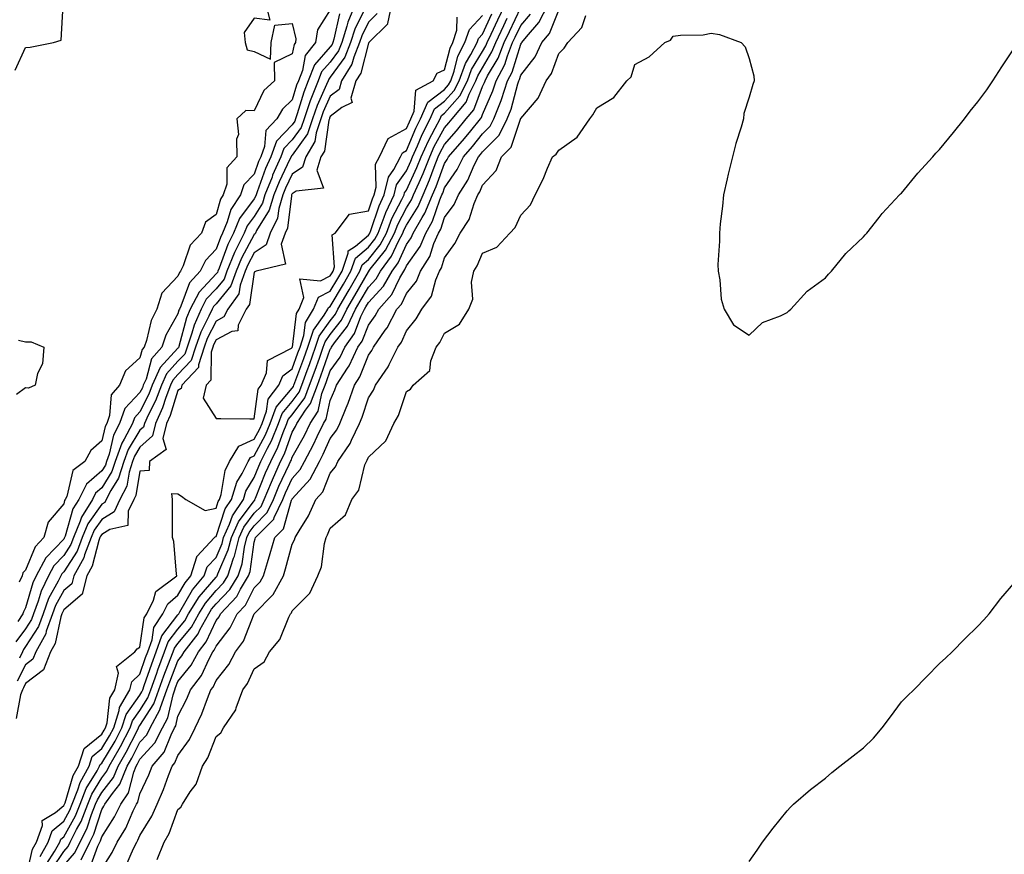
# Model space of a CAD drawing. Units: inches. Extents: x 997523 to 1000163, y 7321658 to 7324298.
# Drawn here: x 998896 to 999155, y 7323349 to 7323568 of the extents above; entities that cross this region are included whole.
import ezdxf

# ---------------------------------------------------------------- set-up
doc = ezdxf.new("R2010")
doc.units = ezdxf.units.IN
doc.header["$MEASUREMENT"] = 0
doc.layers.add('Contour_99757321', color=7, linetype='Continuous', true_color=0x9ca1d7)

msp = doc.modelspace()

# ---------------------------------------------------------------- linework, layer by layer
at = {"layer": 'Contour_99757321'}
for points in [[(998895.29, 7323554.68, 3218), (998898.05, 7323560.63, 3218), (998899.24, 7323560.73, 3218), (998905.34, 7323561.92, 3218), (998907.38, 7323562.59, 3218), (998907.89, 7323571.77, 3218)], [(998961.1, 7323571.92, 3218), (998962.18, 7323567.79, 3218), (998958.05, 7323568.38, 3218), (998955.4, 7323564.57, 3218), (998955.72, 7323561.92, 3218), (998956.19, 7323560.07, 3218), (998958.05, 7323559.63, 3218), (998962.35, 7323557.62, 3218), (998962.5, 7323561.92, 3218), (998963.47, 7323566.5, 3218), (998968.05, 7323566.91, 3218), (998969.03, 7323562.9, 3218), (998968.89, 7323561.92, 3218), (998968.52, 7323561.46, 3218), (998968.05, 7323558.97, 3218), (998963.31, 7323556.66, 3218), (998963.37, 7323551.92, 3218), (998960.59, 7323549.39, 3218), (998958.05, 7323544.02, 3218), (998955.88, 7323544.09, 3218), (998953.49, 7323541.92, 3218), (998953.94, 7323537.8, 3218), (998953.37, 7323536.59, 3218), (998953.54, 7323531.92, 3218), (998950.91, 7323529.06, 3218), (998950.88, 7323524.75, 3218), (998949.95, 7323521.92, 3218), (998949.19, 7323520.78, 3218), (998948.05, 7323516.77, 3218), (998945.24, 7323514.74, 3218), (998944.19, 7323511.92, 3218), (998941.23, 7323508.73, 3218), (998939.43, 7323503.29, 3218), (998938.75, 7323501.92, 3218), (998938.41, 7323501.55, 3218), (998938.05, 7323500.57, 3218), (998933.84, 7323496.13, 3218), (998932.47, 7323491.92, 3218), (998931.04, 7323488.93, 3218), (998929.78, 7323483.65, 3218), (998929.18, 7323481.92, 3218), (998928.66, 7323481.31, 3218), (998928.05, 7323479.11, 3218), (998924.25, 7323475.72, 3218), (998922.73, 7323471.92, 3218), (998920.51, 7323469.46, 3218), (998920.08, 7323463.95, 3218), (998919.36, 7323461.92, 3218), (998918.91, 7323461.06, 3218), (998918.05, 7323457.31, 3218), (998915.16, 7323454.81, 3218), (998913.61, 7323451.92, 3218), (998910.45, 7323449.52, 3218), (998908.83, 7323442.7, 3218), (998908.45, 7323441.92, 3218), (998908.29, 7323441.67, 3218), (998908.05, 7323440.82, 3218), (998903.98, 7323435.99, 3218), (998902.83, 7323431.92, 3218), (998900.51, 7323429.46, 3218), (998898.05, 7323423.41, 3218), (998897.29, 7323422.68, 3218), (998897.09, 7323421.92, 3218), (998896.33, 7323420.21, 3218)], [(998984.53, 7323571.92, 3221), (998982.64, 7323567.33, 3221), (998982.42, 7323566.28, 3221), (998981.04, 7323561.92, 3221), (998980.19, 7323559.78, 3221), (998978.05, 7323556.83, 3221), (998975.76, 7323554.21, 3221), (998974.86, 7323551.92, 3221), (998972.89, 7323547.08, 3221), (998972.77, 7323546.64, 3221), (998971.14, 7323541.92, 3221), (998970.36, 7323539.61, 3221), (998968.05, 7323536.39, 3221), (998965.87, 7323534.1, 3221), (998965.07, 7323531.92, 3221), (998962.9, 7323527.07, 3221), (998962.74, 7323526.6, 3221), (998960.88, 7323521.92, 3221), (998960.24, 7323519.74, 3221), (998958.05, 7323516.23, 3221), (998956.21, 7323513.76, 3221), (998955.44, 7323511.92, 3221), (998953, 7323506.97, 3221), (998952.93, 7323506.81, 3221), (998950.9, 7323501.92, 3221), (998950.15, 7323499.82, 3221), (998948.05, 7323497.25, 3221), (998945.47, 7323494.5, 3221), (998944.15, 7323491.92, 3221), (998942.28, 7323487.7, 3221), (998941.71, 7323485.58, 3221), (998940.44, 7323481.92, 3221), (998939.86, 7323480.12, 3221), (998938.05, 7323478.24, 3221), (998935.04, 7323474.93, 3221), (998933.68, 7323471.92, 3221), (998932.15, 7323467.82, 3221), (998930.25, 7323464.12, 3221), (998929.24, 7323461.92, 3221), (998929.01, 7323460.96, 3221), (998928.05, 7323460.11, 3221), (998924.94, 7323455.03, 3221), (998923.85, 7323451.92, 3221), (998922.43, 7323447.54, 3221), (998920.41, 7323444.28, 3221), (998919.2, 7323441.92, 3221), (998918.83, 7323441.13, 3221), (998918.05, 7323440.66, 3221), (998914.41, 7323435.56, 3221), (998912.9, 7323431.92, 3221), (998911.58, 7323428.4, 3221), (998908.05, 7323422.95, 3221), (998907.55, 7323422.42, 3221), (998907.28, 7323421.92, 3221), (998906.57, 7323420.44, 3221), (998904.07, 7323415.9, 3221), (998902.61, 7323411.92, 3221), (998901.43, 7323408.55, 3221), (998898.05, 7323403.35, 3221), (998897.44, 7323402.53, 3221), (998897.2, 7323401.92, 3221), (998896.39, 7323400.26, 3221)], [(998903.6, 7323346.37, 3221), (998905.65, 7323349.52, 3221), (998906.99, 7323351.92, 3221), (998907.27, 7323352.7, 3221), (998908.05, 7323353.35, 3221), (998911.13, 7323358.84, 3221), (998912.34, 7323361.92, 3221), (998913.96, 7323366.01, 3221), (998916.79, 7323370.66, 3221), (998917.47, 7323371.92, 3221), (998917.61, 7323372.36, 3221), (998918.05, 7323372.71, 3221), (998921.51, 7323378.46, 3221), (998923.34, 7323381.92, 3221), (998924.48, 7323385.49, 3221), (998928.05, 7323390.54, 3221), (998928.59, 7323391.38, 3221), (998928.78, 7323391.92, 3221), (998929.19, 7323393.06, 3221), (998931.17, 7323398.8, 3221), (998932.35, 7323401.92, 3221), (998933.81, 7323406.15, 3221), (998938.05, 7323411.66, 3221), (998938.17, 7323411.8, 3221), (998938.23, 7323411.92, 3221), (998938.53, 7323412.39, 3221), (998941.82, 7323418.16, 3221), (998944.95, 7323421.92, 3221), (998945.7, 7323424.28, 3221), (998948.05, 7323426.71, 3221), (998949.62, 7323430.35, 3221), (998950.02, 7323431.92, 3221), (998951.59, 7323435.47, 3221), (998952.32, 7323437.65, 3221), (998955.22, 7323441.92, 3221), (998955.89, 7323444.08, 3221), (998958.05, 7323447.68, 3221), (998959.25, 7323450.71, 3221), (998959.8, 7323451.92, 3221), (998961.51, 7323455.38, 3221), (998962.59, 7323457.38, 3221), (998964.47, 7323461.92, 3221), (998965.41, 7323464.55, 3221), (998968.05, 7323467.67, 3221), (998969.86, 7323470.11, 3221), (998970.55, 7323471.92, 3221), (998971.98, 7323475.85, 3221), (998972.55, 7323477.42, 3221), (998974.17, 7323481.92, 3221), (998975.12, 7323484.84, 3221), (998978.05, 7323488.87, 3221), (998979.37, 7323490.6, 3221), (998980, 7323491.92, 3221), (998982.71, 7323496.58, 3221), (998982.96, 7323497.01, 3221), (998985.8, 7323501.92, 3221), (998986.38, 7323503.59, 3221), (998988.05, 7323504.98, 3221), (998991.13, 7323508.85, 3221), (998992.76, 7323511.92, 3221), (998994.24, 7323515.73, 3221), (998996.83, 7323520.7, 3221), (998997.41, 7323521.92, 3221), (998997.53, 7323522.44, 3221), (998998.05, 7323523.18, 3221), (999000.8, 7323529.16, 3221), (999001.9, 7323531.92, 3221), (999003.81, 7323536.16, 3221), (999005.61, 7323539.48, 3221), (999006.86, 7323541.92, 3221), (999007.22, 7323542.76, 3221), (999008.05, 7323543.38, 3221), (999012.06, 7323547.91, 3221), (999014.09, 7323551.92, 3221), (999015.15, 7323554.83, 3221), (999018.05, 7323559.61, 3221), (999018.91, 7323561.06, 3221), (999019.25, 7323561.92, 3221), (999020.29, 7323564.16, 3221), (999022.03, 7323567.94, 3221), (999023.92, 7323571.92, 3221)], [(998914.86, 7323345.11, 3217), (998917.02, 7323350.9, 3217), (998917.54, 7323351.92, 3217), (998917.71, 7323352.26, 3217), (998918.05, 7323353.33, 3217), (998921.39, 7323358.58, 3217), (998923, 7323361.92, 3217), (998925.09, 7323364.88, 3217), (998926.46, 7323370.32, 3217), (998927.1, 7323371.92, 3217), (998927.45, 7323372.52, 3217), (998928.05, 7323373.69, 3217), (998931.94, 7323378.03, 3217), (998933.96, 7323381.92, 3217), (998935.4, 7323384.57, 3217), (998936.76, 7323390.63, 3217), (998937.22, 7323391.92, 3217), (998937.43, 7323392.53, 3217), (998938.05, 7323394.09, 3217), (998941.55, 7323398.42, 3217), (998943.42, 7323401.92, 3217), (998945.45, 7323404.52, 3217), (998948.05, 7323410.17, 3217), (998948.82, 7323411.15, 3217), (998949.2, 7323411.92, 3217), (998953.53, 7323416.44, 3217), (998954.48, 7323418.35, 3217), (998956.59, 7323421.92, 3217), (998956.97, 7323423.01, 3217), (998958.05, 7323430.74, 3217), (998958.32, 7323431.64, 3217), (998958.41, 7323431.92, 3217), (998963.19, 7323436.78, 3217), (998963.3, 7323437.17, 3217), (998965.54, 7323441.92, 3217), (998966.28, 7323443.69, 3217), (998968.05, 7323447.46, 3217), (998970.17, 7323449.8, 3217), (998971.29, 7323451.92, 3217), (998973.64, 7323456.33, 3217), (998974.58, 7323458.45, 3217), (998976.23, 7323461.92, 3217), (998976.95, 7323463.02, 3217), (998978.05, 7323467.97, 3217), (998979.23, 7323470.74, 3217), (998979.65, 7323471.92, 3217), (998982.58, 7323476.45, 3217), (998982.97, 7323477, 3217), (998985.31, 7323481.92, 3217), (998986.45, 7323483.52, 3217), (998988.05, 7323487.74, 3217), (998989.83, 7323490.14, 3217), (998990.75, 7323491.92, 3217), (998994.19, 7323495.78, 3217), (998996.3, 7323500.17, 3217), (998997.31, 7323501.92, 3217), (998997.62, 7323502.34, 3217), (998998.05, 7323503.29, 3217), (999001.62, 7323508.35, 3217), (999003.15, 7323511.92, 3217), (999004.92, 7323515.06, 3217), (999006.8, 7323520.67, 3217), (999007.33, 7323521.92, 3217), (999007.55, 7323522.42, 3217), (999008.05, 7323523.79, 3217), (999011.38, 7323528.59, 3217), (999013.02, 7323531.92, 3217), (999015.34, 7323534.63, 3217), (999018.05, 7323537.95, 3217), (999020.03, 7323539.94, 3217), (999021.02, 7323541.92, 3217), (999022.87, 7323546.74, 3217), (999022.98, 7323546.99, 3217), (999024.57, 7323551.92, 3217), (999025.76, 7323554.2, 3217), (999028.05, 7323561.51, 3217), (999028.23, 7323561.74, 3217), (999028.31, 7323561.92, 3217), (999029.53, 7323563.4, 3217), (999032.8, 7323567.18, 3217), (999035.23, 7323571.92, 3217)], [(998994.1, 7323571.92, 3224), (998993.1, 7323566.96, 3224), (998993.14, 7323566.83, 3224), (998988.2, 7323561.92, 3224), (998988.14, 7323561.84, 3224), (998988.05, 7323561.82, 3224), (998986.05, 7323553.92, 3224), (998984.76, 7323551.92, 3224), (998983.47, 7323547.34, 3224), (998983.76, 7323546.21, 3224), (998981.03, 7323544.9, 3224), (998978.05, 7323542.54, 3224), (998977.85, 7323542.11, 3224), (998977.8, 7323541.92, 3224), (998977.67, 7323541.53, 3224), (998976.52, 7323533.45, 3224), (998975.59, 7323531.92, 3224), (998974.55, 7323528.42, 3224), (998976.25, 7323523.71, 3224), (998969.04, 7323522.91, 3224), (998968.05, 7323522.25, 3224), (998967.94, 7323522.03, 3224), (998967.89, 7323521.92, 3224), (998967.84, 7323521.71, 3224), (998966.78, 7323513.19, 3224), (998966.15, 7323511.92, 3224), (998965.14, 7323509.01, 3224), (998966.25, 7323503.72, 3224), (998958.58, 7323501.92, 3224), (998958.25, 7323501.72, 3224), (998958.05, 7323501.67, 3224), (998956.85, 7323493.12, 3224), (998955.98, 7323491.92, 3224), (998953.84, 7323487.71, 3224), (998953.75, 7323486.22, 3224), (998952.21, 7323486.08, 3224), (998948.05, 7323483.88, 3224), (998947.39, 7323482.58, 3224), (998947.16, 7323481.92, 3224), (998946.72, 7323480.59, 3224), (998946.69, 7323473.27, 3224), (998945.44, 7323471.92, 3224), (998944.67, 7323468.54, 3224), (998948.05, 7323463.17, 3224), (998949.3, 7323463.17, 3224), (998956.9, 7323463.08, 3224), (998958.05, 7323463.08, 3224), (998959.1, 7323470.87, 3224), (998959.91, 7323471.92, 3224), (998961.3, 7323475.17, 3224), (998961.52, 7323478.45, 3224), (998967.84, 7323481.71, 3224), (998968.05, 7323481.87, 3224), (998968.06, 7323481.91, 3224), (998968.07, 7323481.92, 3224), (998968.08, 7323481.95, 3224), (998969.15, 7323490.82, 3224), (998969.83, 7323491.92, 3224), (998971.12, 7323494.98, 3224), (998970.05, 7323499.92, 3224), (998975.46, 7323499.34, 3224), (998978.05, 7323500.65, 3224), (998978.52, 7323501.45, 3224), (998978.79, 7323501.92, 3224), (998979.18, 7323503.05, 3224), (998978.54, 7323511.43, 3224), (998979.32, 7323511.92, 3224), (998983.12, 7323516.85, 3224), (998988.05, 7323517.7, 3224), (998989.1, 7323520.87, 3224), (998989.6, 7323521.92, 3224), (998990.1, 7323523.98, 3224), (998989.95, 7323530.02, 3224), (998990.94, 7323531.92, 3224), (998993.2, 7323536.77, 3224), (998998.05, 7323539.33, 3224), (998998.81, 7323541.16, 3224), (998999.2, 7323541.92, 3224), (999000.07, 7323543.94, 3224), (999000.5, 7323549.47, 3224), (999005.05, 7323551.92, 3224), (999006.07, 7323553.91, 3224), (999008.05, 7323554.78, 3224), (999009.48, 7323560.49, 3224), (999010.22, 7323561.92, 3224), (999011.3, 7323565.17, 3224), (999011.36, 7323568.61, 3224)], [(998980.47, 7323569.5, 3220), (998978.99, 7323562.86, 3220), (998978.69, 7323561.92, 3220), (998978.51, 7323561.46, 3220), (998978.05, 7323560.83, 3220), (998973.9, 7323556.07, 3220), (998972.26, 7323551.92, 3220), (998971.05, 7323548.92, 3220), (998969.37, 7323543.24, 3220), (998968.92, 7323541.92, 3220), (998968.69, 7323541.27, 3220), (998968.05, 7323540.37, 3220), (998963.93, 7323536.05, 3220), (998962.42, 7323531.92, 3220), (998961.07, 7323528.9, 3220), (998958.87, 7323522.74, 3220), (998958.55, 7323521.92, 3220), (998958.43, 7323521.54, 3220), (998958.05, 7323520.92, 3220), (998954.21, 7323515.76, 3220), (998952.6, 7323511.92, 3220), (998951.1, 7323508.87, 3220), (998948.84, 7323502.71, 3220), (998948.51, 7323501.92, 3220), (998948.39, 7323501.58, 3220), (998948.05, 7323501.17, 3220), (998943.57, 7323496.4, 3220), (998941.28, 7323491.92, 3220), (998940.29, 7323489.68, 3220), (998938.28, 7323482.15, 3220), (998938.17, 7323481.8, 3220), (998938.05, 7323481.69, 3220), (998933.4, 7323476.57, 3220), (998931.31, 7323471.92, 3220), (998930.42, 7323469.55, 3220), (998928.05, 7323464.93, 3220), (998926.59, 7323463.38, 3220), (998926.07, 7323461.92, 3220), (998923.92, 7323457.79, 3220), (998923.26, 7323456.71, 3220), (998921.57, 7323451.92, 3220), (998920.72, 7323449.26, 3220), (998918.05, 7323444.98, 3220), (998916.4, 7323443.57, 3220), (998915.62, 7323441.92, 3220), (998912.67, 7323437.3, 3220), (998912.37, 7323436.23, 3220), (998910.58, 7323431.92, 3220), (998909.89, 7323430.09, 3220), (998908.05, 7323427.25, 3220), (998905.44, 7323424.53, 3220), (998904.05, 7323421.92, 3220), (998902.1, 7323417.87, 3220), (998901.35, 7323415.22, 3220), (998900.14, 7323411.92, 3220), (998899.59, 7323410.37, 3220), (998898.05, 7323407.99, 3220), (998895.46, 7323404.51, 3220)], [(998990.37, 7323569.6, 3223), (998988.05, 7323567.29, 3223), (998986.28, 7323563.69, 3223), (998985.73, 7323561.92, 3223), (998984.2, 7323558.07, 3223), (998983.73, 7323556.24, 3223), (998980.97, 7323551.92, 3223), (998980.33, 7323549.64, 3223), (998978.05, 7323547.84, 3223), (998976.21, 7323543.76, 3223), (998975.57, 7323541.92, 3223), (998974.33, 7323538.2, 3223), (998974.02, 7323535.96, 3223), (998971.58, 7323531.92, 3223), (998970.76, 7323529.2, 3223), (998968.05, 7323527.4, 3223), (998966.26, 7323523.71, 3223), (998965.56, 7323521.92, 3223), (998964.51, 7323518.37, 3223), (998964.18, 7323515.79, 3223), (998962.26, 7323511.92, 3223), (998961.17, 7323508.8, 3223), (998958.05, 7323506.7, 3223), (998956.38, 7323503.59, 3223), (998955.69, 7323501.92, 3223), (998954.37, 7323498.24, 3223), (998954.05, 7323495.92, 3223), (998951.15, 7323491.92, 3223), (998950.1, 7323489.86, 3223), (998948.05, 7323488.78, 3223), (998945.73, 7323484.24, 3223), (998944.92, 7323481.92, 3223), (998943.4, 7323477.27, 3223), (998943.4, 7323476.57, 3223), (998939.09, 7323471.92, 3223), (998938.89, 7323471.08, 3223), (998938.05, 7323470.55, 3223), (998936, 7323463.97, 3223), (998935.06, 7323461.92, 3223), (998934.09, 7323457.96, 3223), (998934.93, 7323455.04, 3223), (998930.6, 7323451.92, 3223), (998930.44, 7323449.52, 3223), (998928.05, 7323449.38, 3223), (998926.98, 7323442.99, 3223), (998926.43, 7323441.92, 3223), (998925, 7323438.87, 3223), (998924.87, 7323435.11, 3223), (998920.16, 7323434.02, 3223), (998918.05, 7323432.75, 3223), (998917.71, 7323432.27, 3223), (998917.56, 7323431.92, 3223), (998917.27, 7323431.13, 3223), (998915.54, 7323424.43, 3223), (998914.13, 7323421.92, 3223), (998912.91, 7323417.06, 3223), (998908.05, 7323412.96, 3223), (998907.68, 7323412.29, 3223), (998907.54, 7323411.92, 3223), (998907.27, 7323411.14, 3223), (998905.83, 7323404.14, 3223), (998904.61, 7323401.92, 3223), (998902.76, 7323397.21, 3223), (998898.05, 7323393.58, 3223), (998897.48, 7323392.49, 3223), (998897.24, 7323391.92, 3223), (998896.72, 7323390.59, 3223), (998895.55, 7323384.42, 3223)], [(998987.3, 7323571.17, 3222), (998984.51, 7323565.47, 3222), (998983.38, 7323561.92, 3222), (998981.87, 7323558.1, 3222), (998978.05, 7323552.84, 3222), (998977.62, 7323552.35, 3222), (998977.44, 7323551.92, 3222), (998977.04, 7323550.91, 3222), (998974.56, 7323545.41, 3222), (998973.35, 7323541.92, 3222), (998972.02, 7323537.95, 3222), (998968.05, 7323532.4, 3222), (998967.82, 7323532.15, 3222), (998967.73, 7323531.92, 3222), (998967.46, 7323531.33, 3222), (998964.59, 7323525.38, 3222), (998963.23, 7323521.92, 3222), (998962.03, 7323517.94, 3222), (998958.68, 7323512.56, 3222), (998958.37, 7323511.92, 3222), (998958.28, 7323511.68, 3222), (998958.05, 7323511.52, 3222), (998954.69, 7323505.28, 3222), (998953.29, 7323501.92, 3222), (998951.92, 7323498.06, 3222), (998948.05, 7323493.33, 3222), (998947.37, 7323492.6, 3222), (998947.02, 7323491.92, 3222), (998946.19, 7323490.07, 3222), (998944.07, 7323485.91, 3222), (998942.68, 7323481.92, 3222), (998941.54, 7323478.43, 3222), (998938.05, 7323474.8, 3222), (998936.67, 7323473.29, 3222), (998936.06, 7323471.92, 3222), (998934.87, 7323468.74, 3222), (998934.01, 7323465.96, 3222), (998932.15, 7323461.92, 3222), (998931.34, 7323458.62, 3222), (998928.05, 7323455.67, 3222), (998926.62, 7323453.35, 3222), (998926.13, 7323451.92, 3222), (998925.21, 7323449.08, 3222), (998924.58, 7323445.39, 3222), (998922.82, 7323441.92, 3222), (998921.3, 7323438.67, 3222), (998918.05, 7323436.71, 3222), (998916.06, 7323433.91, 3222), (998915.24, 7323431.92, 3222), (998913.52, 7323427.39, 3222), (998913.32, 7323426.64, 3222), (998910.68, 7323421.92, 3222), (998910.15, 7323419.82, 3222), (998908.05, 7323418.04, 3222), (998905.87, 7323414.1, 3222), (998905.07, 7323411.92, 3222), (998903.47, 7323407.34, 3222), (998903.33, 7323406.64, 3222), (998900.74, 7323401.92, 3222), (998899.97, 7323399.99, 3222), (998898.05, 7323398.51, 3222), (998895.78, 7323394.19, 3222)], [(998978.05, 7323570.56, 3219), (998974.67, 7323565.3, 3219), (998974.2, 7323561.92, 3219), (998971.45, 7323558.52, 3219), (998970.72, 7323554.59, 3219), (998969.66, 7323551.92, 3219), (998969.2, 7323550.77, 3219), (998968.05, 7323546.88, 3219), (998965.49, 7323544.48, 3219), (998963.97, 7323541.92, 3219), (998961.14, 7323538.83, 3219), (998960.75, 7323534.62, 3219), (998959.77, 7323531.92, 3219), (998959.23, 7323530.74, 3219), (998958.05, 7323527.41, 3219), (998955.36, 7323524.61, 3219), (998954.49, 7323521.92, 3219), (998951.91, 7323518.06, 3219), (998951, 7323514.87, 3219), (998949.77, 7323511.92, 3219), (998949.19, 7323510.77, 3219), (998948.05, 7323507.64, 3219), (998945.27, 7323504.71, 3219), (998943.9, 7323501.92, 3219), (998941.1, 7323498.87, 3219), (998938.8, 7323492.67, 3219), (998938.42, 7323491.92, 3219), (998938.3, 7323491.67, 3219), (998938.05, 7323490.71, 3219), (998934.87, 7323485.1, 3219), (998933.77, 7323481.92, 3219), (998931.12, 7323478.86, 3219), (998929.65, 7323473.52, 3219), (998928.93, 7323471.92, 3219), (998928.69, 7323471.28, 3219), (998928.05, 7323470.03, 3219), (998924.11, 7323465.86, 3219), (998922.71, 7323461.92, 3219), (998921.12, 7323458.85, 3219), (998919.97, 7323453.84, 3219), (998919.29, 7323451.92, 3219), (998918.99, 7323450.98, 3219), (998918.05, 7323449.46, 3219), (998913.99, 7323445.98, 3219), (998912.03, 7323441.92, 3219), (998910.48, 7323439.48, 3219), (998908.39, 7323432.26, 3219), (998908.25, 7323431.92, 3219), (998908.2, 7323431.78, 3219), (998908.05, 7323431.55, 3219), (998903.33, 7323426.64, 3219), (998900.81, 7323421.92, 3219), (998899.92, 7323420.05, 3219), (998898.05, 7323413.45, 3219), (998897.51, 7323412.46, 3219), (998897.35, 7323411.92, 3219), (998895.98, 7323409.85, 3219)], [(998901.83, 7323348.14, 3222), (998903.93, 7323351.92, 3222), (998905.01, 7323354.95, 3222), (998908.05, 7323357.43, 3222), (998909.66, 7323360.31, 3222), (998910.3, 7323361.92, 3222), (998911.76, 7323365.64, 3222), (998912.37, 7323367.6, 3222), (998914.69, 7323371.92, 3222), (998915.51, 7323374.46, 3222), (998918.05, 7323376.51, 3222), (998920.08, 7323379.89, 3222), (998921.17, 7323381.92, 3222), (998922.62, 7323386.49, 3222), (998922.71, 7323387.26, 3222), (998925.43, 7323391.92, 3222), (998925.92, 7323394.05, 3222), (998928.05, 7323396.03, 3222), (998929.56, 7323400.41, 3222), (998930.13, 7323401.92, 3222), (998931.23, 7323405.1, 3222), (998931.69, 7323408.28, 3222), (998934.1, 7323411.92, 3222), (998935.41, 7323414.56, 3222), (998938.05, 7323416.81, 3222), (998939.91, 7323420.06, 3222), (998941.46, 7323421.92, 3222), (998943.01, 7323426.88, 3222), (998943, 7323426.96, 3222), (998947.66, 7323431.92, 3222), (998947.83, 7323432.15, 3222), (998948.05, 7323432.2, 3222), (998950.46, 7323439.51, 3222), (998952.1, 7323441.92, 3222), (998953.52, 7323446.45, 3222), (998954.92, 7323448.8, 3222), (998956.45, 7323451.92, 3222), (998957.05, 7323452.92, 3222), (998958.05, 7323453.37, 3222), (998961.05, 7323458.92, 3222), (998962.29, 7323461.92, 3222), (998963.82, 7323466.15, 3222), (998968.05, 7323471.15, 3222), (998968.38, 7323471.59, 3222), (998968.5, 7323471.92, 3222), (998968.76, 7323472.63, 3222), (998971.06, 7323478.92, 3222), (998972.14, 7323481.92, 3222), (998973.59, 7323486.38, 3222), (998976.46, 7323490.33, 3222), (998977.42, 7323491.92, 3222), (998977.61, 7323492.36, 3222), (998978.05, 7323492.58, 3222), (998981.48, 7323498.49, 3222), (998983.46, 7323501.92, 3222), (998984.64, 7323505.33, 3222), (998988.05, 7323508.16, 3222), (998989.72, 7323510.26, 3222), (998990.6, 7323511.92, 3222), (998992.23, 7323516.1, 3222), (998992.64, 7323517.33, 3222), (998994.8, 7323521.92, 3222), (998995.44, 7323524.53, 3222), (998998.05, 7323528.29, 3222), (998999.19, 7323530.77, 3222), (998999.65, 7323531.92, 3222), (999000.96, 7323534.84, 3222), (999002.19, 7323537.78, 3222), (999004.3, 7323541.92, 3222), (999005.43, 7323544.54, 3222), (999008.05, 7323546.51, 3222), (999010.59, 7323549.38, 3222), (999011.88, 7323551.92, 3222), (999013.52, 7323556.45, 3222), (999014.97, 7323558.84, 3222), (999016.58, 7323561.92, 3222), (999016.95, 7323563.02, 3222), (999018.05, 7323564.17, 3222), (999020.5, 7323569.47, 3222)], [(998908.05, 7323345.82, 3219), (998910.91, 7323349.06, 3219), (998912.35, 7323351.92, 3219), (998914.24, 7323355.73, 3219), (998915.36, 7323359.23, 3219), (998916.42, 7323361.92, 3219), (998916.88, 7323363.09, 3219), (998918.05, 7323365.01, 3219), (998921.09, 7323368.88, 3219), (998922.33, 7323371.92, 3219), (998924.44, 7323375.54, 3219), (998927.31, 7323381.17, 3219), (998927.7, 7323381.92, 3219), (998927.79, 7323382.18, 3219), (998928.05, 7323382.56, 3219), (998931.69, 7323388.27, 3219), (998933, 7323391.92, 3219), (998934.34, 7323395.64, 3219), (998936, 7323399.87, 3219), (998936.77, 7323401.92, 3219), (998937.1, 7323402.87, 3219), (998938.05, 7323404.1, 3219), (998941.58, 7323408.4, 3219), (998943.48, 7323411.92, 3219), (998945.24, 7323414.73, 3219), (998948.05, 7323418.01, 3219), (998949.97, 7323420, 3219), (998951.11, 7323421.92, 3219), (998952.66, 7323426.52, 3219), (998952.89, 7323427.08, 3219), (998954.1, 7323431.92, 3219), (998955.33, 7323434.65, 3219), (998958.05, 7323438.31, 3219), (998959.85, 7323440.12, 3219), (998960.7, 7323441.92, 3219), (998962.59, 7323446.46, 3219), (998962.85, 7323447.12, 3219), (998965.01, 7323451.92, 3219), (998966.02, 7323453.95, 3219), (998968.05, 7323459.6, 3219), (998968.88, 7323461.09, 3219), (998969.27, 7323461.92, 3219), (998971.54, 7323465.41, 3219), (998972.83, 7323467.14, 3219), (998974.65, 7323471.92, 3219), (998975.55, 7323474.42, 3219), (998978.05, 7323481.39, 3219), (998978.26, 7323481.7, 3219), (998978.37, 7323481.92, 3219), (998979.17, 7323483.04, 3219), (998982.54, 7323487.43, 3219), (998984.69, 7323491.92, 3219), (998985.92, 7323494.04, 3219), (998988.05, 7323497.72, 3219), (998990.06, 7323499.91, 3219), (998991.21, 7323501.92, 3219), (998994.14, 7323505.83, 3219), (998995.94, 7323509.81, 3219), (998997.06, 7323511.92, 3219), (998997.34, 7323512.63, 3219), (998998.05, 7323514, 3219), (999001.1, 7323518.87, 3219), (999002.39, 7323521.92, 3219), (999004.1, 7323525.87, 3219), (999005.33, 7323529.2, 3219), (999006.41, 7323531.92, 3219), (999006.92, 7323533.05, 3219), (999008.05, 7323535.15, 3219), (999011.18, 7323538.78, 3219), (999013.76, 7323541.92, 3219), (999015.73, 7323544.24, 3219), (999018.05, 7323550.37, 3219), (999018.52, 7323551.45, 3219), (999018.67, 7323551.92, 3219), (999019.36, 7323553.23, 3219), (999022.1, 7323557.87, 3219), (999023.7, 7323561.92, 3219), (999025.08, 7323564.88, 3219), (999028.05, 7323571.12, 3219)], [(998912.64, 7323347.33, 3218), (998914.94, 7323351.92, 3218), (998915.98, 7323354, 3218), (998918.05, 7323360.48, 3218), (998918.61, 7323361.36, 3218), (998918.88, 7323361.92, 3218), (998920.86, 7323364.73, 3218), (998922.79, 7323367.19, 3218), (998924.72, 7323371.92, 3218), (998925.94, 7323374.02, 3218), (998928.05, 7323378.17, 3218), (998929.83, 7323380.15, 3218), (998930.75, 7323381.92, 3218), (998933.32, 7323386.65, 3218), (998933.48, 7323387.34, 3218), (998935.11, 7323391.92, 3218), (998935.89, 7323394.08, 3218), (998938.05, 7323399.59, 3218), (998939.09, 7323400.88, 3218), (998939.65, 7323401.92, 3218), (998943.33, 7323406.64, 3218), (998943.8, 7323407.68, 3218), (998946.11, 7323411.92, 3218), (998946.86, 7323413.12, 3218), (998948.05, 7323414.51, 3218), (998951.69, 7323418.28, 3218), (998953.85, 7323421.92, 3218), (998954.91, 7323425.06, 3218), (998955.52, 7323429.39, 3218), (998956.15, 7323431.92, 3218), (998956.73, 7323433.23, 3218), (998958.05, 7323435, 3218), (998961.5, 7323438.48, 3218), (998963.12, 7323441.92, 3218), (998964.57, 7323445.4, 3218), (998967.27, 7323451.13, 3218), (998967.62, 7323451.92, 3218), (998967.76, 7323452.21, 3218), (998968.05, 7323453.01, 3218), (998971.23, 7323458.73, 3218), (998972.76, 7323461.92, 3218), (998974.84, 7323465.13, 3218), (998975.86, 7323469.73, 3218), (998976.7, 7323471.92, 3218), (998977.05, 7323472.91, 3218), (998978.05, 7323475.68, 3218), (998980.62, 7323479.35, 3218), (998981.84, 7323481.92, 3218), (998984.42, 7323485.55, 3218), (998986.1, 7323489.97, 3218), (998987.03, 7323491.92, 3218), (998987.41, 7323492.56, 3218), (998988.05, 7323493.67, 3218), (998992, 7323497.97, 3218), (998994.26, 7323501.92, 3218), (998995.88, 7323504.08, 3218), (998998.05, 7323508.89, 3218), (998999.3, 7323510.67, 3218), (998999.84, 7323511.92, 3218), (999002.14, 7323516.01, 3218), (999002.84, 7323517.13, 3218), (999004.86, 7323521.92, 3218), (999005.82, 7323524.15, 3218), (999008.05, 7323530.19, 3218), (999008.76, 7323531.21, 3218), (999009.1, 7323531.92, 3218), (999013.24, 7323536.73, 3218), (999014.92, 7323538.79, 3218), (999017.48, 7323541.92, 3218), (999017.75, 7323542.23, 3218), (999018.05, 7323543.03, 3218), (999020.76, 7323549.22, 3218), (999021.62, 7323551.92, 3218), (999023.83, 7323556.14, 3218), (999024.54, 7323558.41, 3218), (999025.93, 7323561.92, 3218), (999026.6, 7323563.37, 3218), (999028.05, 7323566.41, 3218), (999030.61, 7323569.37, 3218)], [(998918.05, 7323344.93, 3216), (998920.78, 7323349.18, 3216), (998922.12, 7323351.92, 3216), (998924.33, 7323355.64, 3216), (998926.25, 7323360.13, 3216), (998927.12, 7323361.92, 3216), (998927.5, 7323362.47, 3216), (998928.05, 7323364.63, 3216), (998930.35, 7323369.62, 3216), (998931.25, 7323371.92, 3216), (998934.4, 7323375.58, 3216), (998936.22, 7323380.09, 3216), (998937.17, 7323381.92, 3216), (998937.48, 7323382.49, 3216), (998938.05, 7323385.02, 3216), (998940.37, 7323389.6, 3216), (998941.32, 7323391.92, 3216), (998944.24, 7323395.73, 3216), (998946.21, 7323400.08, 3216), (998947.2, 7323401.92, 3216), (998947.57, 7323402.4, 3216), (998948.05, 7323403.44, 3216), (998951.79, 7323408.18, 3216), (998953.63, 7323411.92, 3216), (998955.78, 7323414.18, 3216), (998958.05, 7323418.72, 3216), (998959.64, 7323420.32, 3216), (998960.5, 7323421.92, 3216), (998961.54, 7323425.41, 3216), (998962.25, 7323427.72, 3216), (998963.46, 7323431.92, 3216), (998965.74, 7323434.23, 3216), (998967.89, 7323441.76, 3216), (998967.96, 7323441.92, 3216), (998967.99, 7323441.98, 3216), (998968.05, 7323442.11, 3216), (998972.72, 7323447.25, 3216), (998975.18, 7323451.92, 3216), (998976.17, 7323453.8, 3216), (998978.05, 7323457.99, 3216), (998979.73, 7323460.24, 3216), (998980.54, 7323461.92, 3216), (998982.17, 7323466.04, 3216), (998982.7, 7323467.27, 3216), (998984.36, 7323471.92, 3216), (998985.8, 7323474.16, 3216), (998988.05, 7323479.81, 3216), (998988.94, 7323481.03, 3216), (998989.4, 7323481.92, 3216), (998992.49, 7323486.36, 3216), (998992.97, 7323487, 3216), (998995.5, 7323491.92, 3216), (998996.7, 7323493.27, 3216), (998998.05, 7323496.07, 3216), (999000.67, 7323499.3, 3216), (999001.77, 7323501.92, 3216), (999004.21, 7323505.76, 3216), (999005.27, 7323509.14, 3216), (999006.46, 7323511.92, 3216), (999007.03, 7323512.94, 3216), (999008.05, 7323515.97, 3216), (999010.58, 7323519.39, 3216), (999011.67, 7323521.92, 3216), (999014.17, 7323525.8, 3216), (999015.83, 7323529.7, 3216), (999016.93, 7323531.92, 3216), (999017.44, 7323532.53, 3216), (999018.05, 7323533.27, 3216), (999022.37, 7323537.6, 3216), (999024.52, 7323541.92, 3216), (999025.5, 7323544.47, 3216), (999027.27, 7323551.14, 3216), (999027.52, 7323551.92, 3216), (999027.71, 7323552.27, 3216), (999028.05, 7323553.38, 3216), (999031.82, 7323558.16, 3216), (999033.62, 7323561.92, 3216), (999035.62, 7323564.35, 3216), (999038.05, 7323570.42, 3216)], [(998898.05, 7323342.05, 3223), (998899.87, 7323350.1, 3223), (998900.88, 7323351.92, 3223), (998902.45, 7323356.32, 3223), (998902.39, 7323357.58, 3223), (998905.86, 7323359.74, 3223), (998908.05, 7323361.52, 3223), (998908.2, 7323361.78, 3223), (998908.25, 7323361.92, 3223), (998908.38, 7323362.25, 3223), (998910.56, 7323369.41, 3223), (998911.91, 7323371.92, 3223), (998913.41, 7323376.56, 3223), (998918.05, 7323380.3, 3223), (998918.66, 7323381.31, 3223), (998918.98, 7323381.92, 3223), (998919.42, 7323383.29, 3223), (998920.19, 7323389.79, 3223), (998921.43, 7323391.92, 3223), (998922.43, 7323396.3, 3223), (998921.89, 7323398.08, 3223), (998926.7, 7323401.92, 3223), (998927.3, 7323402.67, 3223), (998928.05, 7323403.17, 3223), (998929.14, 7323410.82, 3223), (998929.88, 7323411.92, 3223), (998931.65, 7323415.53, 3223), (998932.24, 7323417.73, 3223), (998937.75, 7323421.92, 3223), (998937.65, 7323422.32, 3223), (998937, 7323430.87, 3223), (998936.62, 7323431.92, 3223), (998936.57, 7323433.4, 3223), (998936.63, 7323440.5, 3223), (998936.57, 7323441.92, 3223), (998936.45, 7323443.52, 3223), (998938.05, 7323443.41, 3223), (998938.97, 7323442.83, 3223), (998940.12, 7323441.92, 3223), (998945.19, 7323439.06, 3223), (998948.05, 7323439.67, 3223), (998948.61, 7323441.36, 3223), (998948.99, 7323441.92, 3223), (998949.42, 7323443.28, 3223), (998950.44, 7323449.53, 3223), (998951.6, 7323451.92, 3223), (998954.03, 7323455.94, 3223), (998958.05, 7323457.76, 3223), (998959.51, 7323460.46, 3223), (998960.11, 7323461.92, 3223), (998961.28, 7323465.15, 3223), (998961.7, 7323468.27, 3223), (998964.49, 7323471.92, 3223), (998965.55, 7323474.42, 3223), (998968.05, 7323476.28, 3223), (998969.56, 7323480.41, 3223), (998970.1, 7323481.92, 3223), (998971.1, 7323484.97, 3223), (998971.52, 7323488.45, 3223), (998973.63, 7323491.92, 3223), (998974.93, 7323495.04, 3223), (998978.05, 7323496.61, 3223), (998980, 7323499.97, 3223), (998981.13, 7323501.92, 3223), (998982.75, 7323506.62, 3223), (998982.7, 7323507.27, 3223), (998984.62, 7323508.49, 3223), (998988.05, 7323511.33, 3223), (998988.31, 7323511.66, 3223), (998988.45, 7323511.92, 3223), (998988.7, 7323512.57, 3223), (998990.87, 7323519.1, 3223), (998992.2, 7323521.92, 3223), (998993.35, 7323526.62, 3223), (998994.72, 7323528.59, 3223), (998996.45, 7323531.92, 3223), (998996.96, 7323533.01, 3223), (998998.05, 7323533.59, 3223), (999000.5, 7323539.47, 3223), (999001.75, 7323541.92, 3223), (999003.65, 7323546.32, 3223), (999008.05, 7323549.64, 3223), (999009.12, 7323550.85, 3223), (999009.66, 7323551.92, 3223), (999010.58, 7323554.45, 3223), (999011.57, 7323558.4, 3223), (999013.4, 7323561.92, 3223), (999014.56, 7323565.41, 3223), (999018.05, 7323569.01, 3223)], [(998905.05, 7323344.91, 3220), (998908.05, 7323349.51, 3220), (998909.18, 7323350.79, 3220), (998909.74, 7323351.92, 3220), (998911.44, 7323355.3, 3220), (998912.59, 7323357.38, 3220), (998914.38, 7323361.92, 3220), (998915.42, 7323364.55, 3220), (998918.05, 7323368.86, 3220), (998919.39, 7323370.58, 3220), (998919.94, 7323371.92, 3220), (998922.57, 7323376.44, 3220), (998922.93, 7323377.04, 3220), (998925.52, 7323381.92, 3220), (998926.14, 7323383.84, 3220), (998928.05, 7323386.55, 3220), (998930.14, 7323389.83, 3220), (998930.89, 7323391.92, 3220), (998932.48, 7323396.35, 3220), (998932.78, 7323397.2, 3220), (998934.55, 7323401.92, 3220), (998935.46, 7323404.51, 3220), (998938.05, 7323407.88, 3220), (998939.87, 7323410.1, 3220), (998940.85, 7323411.92, 3220), (998943.63, 7323416.35, 3220), (998948.05, 7323421.51, 3220), (998948.25, 7323421.72, 3220), (998948.36, 7323421.92, 3220), (998948.53, 7323422.39, 3220), (998951.26, 7323428.71, 3220), (998952.06, 7323431.92, 3220), (998953.91, 7323436.06, 3220), (998958.05, 7323441.62, 3220), (998958.2, 7323441.77, 3220), (998958.26, 7323441.92, 3220), (998958.42, 7323442.3, 3220), (998961.06, 7323448.92, 3220), (998962.41, 7323451.92, 3220), (998964.27, 7323455.7, 3220), (998965.65, 7323459.52, 3220), (998966.64, 7323461.92, 3220), (998967.01, 7323462.96, 3220), (998968.05, 7323464.18, 3220), (998971.34, 7323468.63, 3220), (998972.6, 7323471.92, 3220), (998974.06, 7323475.92, 3220), (998975.17, 7323479.04, 3220), (998976.2, 7323481.92, 3220), (998976.66, 7323483.31, 3220), (998978.05, 7323485.23, 3220), (998980.96, 7323489.01, 3220), (998982.35, 7323491.92, 3220), (998984.45, 7323495.53, 3220), (998988.05, 7323501.76, 3220), (998988.13, 7323501.85, 3220), (998988.17, 7323501.92, 3220), (998988.52, 7323502.38, 3220), (998992.53, 7323507.44, 3220), (998994.91, 7323511.92, 3220), (998995.78, 7323514.18, 3220), (998998.05, 7323518.52, 3220), (998999.36, 7323520.61, 3220), (998999.91, 7323521.92, 3220), (999001.34, 7323525.21, 3220), (999002.42, 7323527.55, 3220), (999004.15, 7323531.92, 3220), (999005.36, 7323534.61, 3220), (999008.05, 7323539.57, 3220), (999009.14, 7323540.83, 3220), (999010.03, 7323541.92, 3220), (999013.71, 7323546.26, 3220), (999014.52, 7323548.39, 3220), (999016.3, 7323551.92, 3220), (999016.77, 7323553.2, 3220), (999018.05, 7323555.31, 3220), (999020.5, 7323559.47, 3220), (999021.48, 7323561.92, 3220), (999023.57, 7323566.41, 3220), (999024.5, 7323568.37, 3220)], [(998924.36, 7323345.61, 3215), (998926.38, 7323350.25, 3215), (998927.2, 7323351.92, 3215), (998927.51, 7323352.46, 3215), (998928.05, 7323353.71, 3215), (998931.22, 7323358.75, 3215), (998932.61, 7323361.92, 3215), (998934.25, 7323365.72, 3215), (998935.59, 7323369.46, 3215), (998936.55, 7323371.92, 3215), (998937.24, 7323372.73, 3215), (998938.05, 7323374.72, 3215), (998941.11, 7323378.86, 3215), (998942.56, 7323381.92, 3215), (998944.32, 7323385.66, 3215), (998945.79, 7323389.66, 3215), (998946.71, 7323391.92, 3215), (998947.29, 7323392.68, 3215), (998948.05, 7323394.35, 3215), (998951.39, 7323398.58, 3215), (998953.17, 7323401.92, 3215), (998955.24, 7323404.73, 3215), (998958.04, 7323411.91, 3215), (998958.05, 7323411.93, 3215), (998963.03, 7323416.94, 3215), (998965.72, 7323421.92, 3215), (998966.25, 7323423.72, 3215), (998968.05, 7323430.22, 3215), (998968.64, 7323431.33, 3215), (998968.79, 7323431.92, 3215), (998969.83, 7323433.7, 3215), (998972.32, 7323437.65, 3215), (998974.28, 7323441.92, 3215), (998976.04, 7323443.93, 3215), (998978.05, 7323448.83, 3215), (998979.45, 7323450.53, 3215), (998980.01, 7323451.92, 3215), (998983.29, 7323456.67, 3215), (998983.62, 7323457.48, 3215), (998985.75, 7323461.92, 3215), (998986.4, 7323463.57, 3215), (998988.05, 7323468.64, 3215), (998989.36, 7323470.62, 3215), (998989.91, 7323471.92, 3215), (998993.22, 7323476.75, 3215), (998993.48, 7323477.35, 3215), (998995.82, 7323481.92, 3215), (998996.74, 7323483.23, 3215), (998998.05, 7323486.2, 3215), (999000.62, 7323489.35, 3215), (999002.08, 7323491.92, 3215), (999004.62, 7323495.35, 3215), (999005.73, 7323499.6, 3215), (999006.7, 7323501.92, 3215), (999007.23, 7323502.75, 3215), (999008.05, 7323505.38, 3215), (999010.77, 7323509.19, 3215), (999012.13, 7323511.92, 3215), (999014.5, 7323515.47, 3215), (999015.82, 7323519.69, 3215), (999016.78, 7323521.92, 3215), (999017.28, 7323522.69, 3215), (999018.05, 7323524.5, 3215), (999021.62, 7323528.35, 3215), (999023.04, 7323531.92, 3215), (999025.54, 7323534.43, 3215), (999027.99, 7323541.86, 3215), (999028.02, 7323541.92, 3215), (999028.03, 7323541.94, 3215), (999028.05, 7323542.02, 3215), (999032.6, 7323547.37, 3215), (999034.72, 7323551.92, 3215), (999036.13, 7323553.84, 3215), (999038.05, 7323559.07, 3215), (999039.49, 7323560.48, 3215), (999040.41, 7323561.92, 3215), (999044.12, 7323565.85, 3215), (999045.14, 7323569.01, 3215)], [(998932.62, 7323347.34, 3214), (998934.44, 7323351.92, 3214), (998935.76, 7323354.21, 3214), (998938.05, 7323360.53, 3214), (998938.81, 7323361.16, 3214), (998939.25, 7323361.92, 3214), (998941.28, 7323365.16, 3214), (998942.78, 7323367.19, 3214), (998944.46, 7323371.92, 3214), (998945.91, 7323374.06, 3214), (998948.05, 7323379.69, 3214), (998949.32, 7323380.65, 3214), (998950.04, 7323381.92, 3214), (998953.26, 7323386.71, 3214), (998953.35, 7323387.22, 3214), (998955.05, 7323391.92, 3214), (998956.33, 7323393.63, 3214), (998958.05, 7323397.43, 3214), (998960.65, 7323399.33, 3214), (998962.07, 7323401.92, 3214), (998964.79, 7323405.19, 3214), (998967.13, 7323411, 3214), (998967.61, 7323411.92, 3214), (998967.83, 7323412.14, 3214), (998968.05, 7323412.7, 3214), (998972.69, 7323417.29, 3214), (998974.77, 7323421.92, 3214), (998975.72, 7323424.25, 3214), (998976.51, 7323430.38, 3214), (998976.93, 7323431.92, 3214), (998977.34, 7323432.63, 3214), (998978.05, 7323434.41, 3214), (998982.02, 7323437.94, 3214), (998983.73, 7323441.92, 3214), (998985.57, 7323444.4, 3214), (998987.13, 7323451.01, 3214), (998987.51, 7323451.92, 3214), (998987.73, 7323452.24, 3214), (998988.05, 7323453.06, 3214), (998992.64, 7323457.33, 3214), (998994.74, 7323461.92, 3214), (998995.97, 7323464, 3214), (998998.05, 7323470.31, 3214), (998999.07, 7323470.9, 3214), (998999.84, 7323471.92, 3214), (999004.18, 7323475.79, 3214), (999004.46, 7323478.32, 3214), (999005.88, 7323481.92, 3214), (999006.83, 7323483.14, 3214), (999008.05, 7323485.58, 3214), (999011.95, 7323488.02, 3214), (999014.45, 7323491.92, 3214), (999015.43, 7323494.54, 3214), (999015.16, 7323499.03, 3214), (999015.73, 7323501.92, 3214), (999016.65, 7323503.32, 3214), (999018.05, 7323506.62, 3214), (999021.79, 7323508.17, 3214), (999025.18, 7323511.92, 3214), (999026.63, 7323513.34, 3214), (999028.05, 7323516.61, 3214), (999030.63, 7323519.34, 3214), (999031.84, 7323521.92, 3214), (999033.91, 7323526.06, 3214), (999035.05, 7323528.93, 3214), (999036.37, 7323531.92, 3214), (999037.38, 7323532.59, 3214), (999038.05, 7323533.68, 3214), (999042.88, 7323537.08, 3214), (999046.17, 7323541.92, 3214), (999047.01, 7323542.96, 3214), (999048.05, 7323544.79, 3214), (999052.5, 7323547.47, 3214), (999055.93, 7323551.92, 3214), (999057.01, 7323552.95, 3214), (999058.05, 7323556.2, 3214), (999061.8, 7323558.17, 3214), (999065.85, 7323561.92, 3214), (999067.41, 7323562.56, 3214), (999068.05, 7323563.61, 3214), (999070.02, 7323563.9, 3214), (999075.97, 7323564.01, 3214), (999078.05, 7323564.38, 3214), (999080.2, 7323564.07, 3214), (999085.91, 7323561.92, 3214), (999086.94, 7323560.8, 3214), (999088.05, 7323557.79, 3214), (999089.29, 7323553.16, 3214), (999089.37, 7323551.92, 3214), (999089.01, 7323550.96, 3214), (999088.05, 7323547.56, 3214), (999086.66, 7323543.31, 3214), (999086.51, 7323541.92, 3214), (999085.89, 7323539.76, 3214), (999084.52, 7323535.45, 3214), (999083.64, 7323531.92, 3214), (999082.56, 7323527.41, 3214), (999082.28, 7323526.15, 3214), (999081.28, 7323521.92, 3214), (999081, 7323518.97, 3214), (999080.46, 7323514.33, 3214), (999080.22, 7323511.92, 3214), (999080.21, 7323509.77, 3214), (999079.81, 7323503.68, 3214), (999079.85, 7323501.92, 3214), (999080.32, 7323499.66, 3214), (999080.66, 7323494.52, 3214), (999081.5, 7323491.92, 3214), (999083.92, 7323487.79, 3214), (999088.05, 7323485.08, 3214), (999091.52, 7323488.45, 3214), (999096.28, 7323490.15, 3214), (999098.05, 7323491.04, 3214), (999098.47, 7323491.5, 3214), (999098.93, 7323491.92, 3214), (999103.3, 7323496.66, 3214), (999108.05, 7323500.13, 3214), (999108.89, 7323501.08, 3214), (999109.62, 7323501.92, 3214), (999113.42, 7323506.55, 3214), (999118.05, 7323510.89, 3214), (999118.53, 7323511.45, 3214), (999118.89, 7323511.92, 3214), (999122.15, 7323516.02, 3214), (999122.93, 7323517.03, 3214), (999127.54, 7323521.92, 3214), (999127.78, 7323522.2, 3214), (999128.05, 7323522.42, 3214), (999132.34, 7323527.63, 3214), (999136.26, 7323531.92, 3214), (999137.04, 7323532.93, 3214), (999138.05, 7323533.89, 3214), (999141.68, 7323538.29, 3214), (999144.61, 7323541.92, 3214), (999146.05, 7323543.92, 3214), (999148.05, 7323546.34, 3214), (999150.45, 7323549.52, 3214), (999152.04, 7323551.92, 3214), (999154.38, 7323555.59, 3214), (999158.05, 7323561.07, 3214)], [(998896.18, 7323483.79, 3217), (998898.05, 7323483.31, 3217), (998899.48, 7323483.35, 3217), (998902.78, 7323481.92, 3217), (998902.43, 7323477.53, 3217), (998901.12, 7323474.99, 3217), (998900.55, 7323471.92, 3217), (998898.82, 7323471.14, 3217), (998898.05, 7323471.26, 3217), (998895.67, 7323469.54, 3217)], [(999088.05, 7323346.83, 3213), (999090.1, 7323349.87, 3213), (999091.52, 7323351.92, 3213), (999094.35, 7323355.62, 3213), (999098.05, 7323360.12, 3213), (999098.88, 7323361.09, 3213), (999099.69, 7323361.92, 3213), (999104.17, 7323365.8, 3213), (999108.05, 7323368.74, 3213), (999109.77, 7323370.21, 3213), (999111.82, 7323371.92, 3213), (999115.36, 7323374.61, 3213), (999118.05, 7323376.7, 3213), (999120.71, 7323379.27, 3213), (999122.93, 7323381.92, 3213), (999125.11, 7323384.86, 3213), (999128.05, 7323388.75, 3213), (999129.63, 7323390.34, 3213), (999131.23, 7323391.92, 3213), (999134.63, 7323395.33, 3213), (999138.05, 7323398.83, 3213), (999139.66, 7323400.31, 3213), (999141.34, 7323401.92, 3213), (999144.66, 7323405.31, 3213), (999148.05, 7323408.68, 3213), (999149.62, 7323410.35, 3213), (999151.08, 7323411.92, 3213), (999154.08, 7323415.9, 3213), (999158.05, 7323420.47, 3213)]]:
    msp.add_polyline3d(points, dxfattribs=at)

doc.saveas('drawing.dxf')
